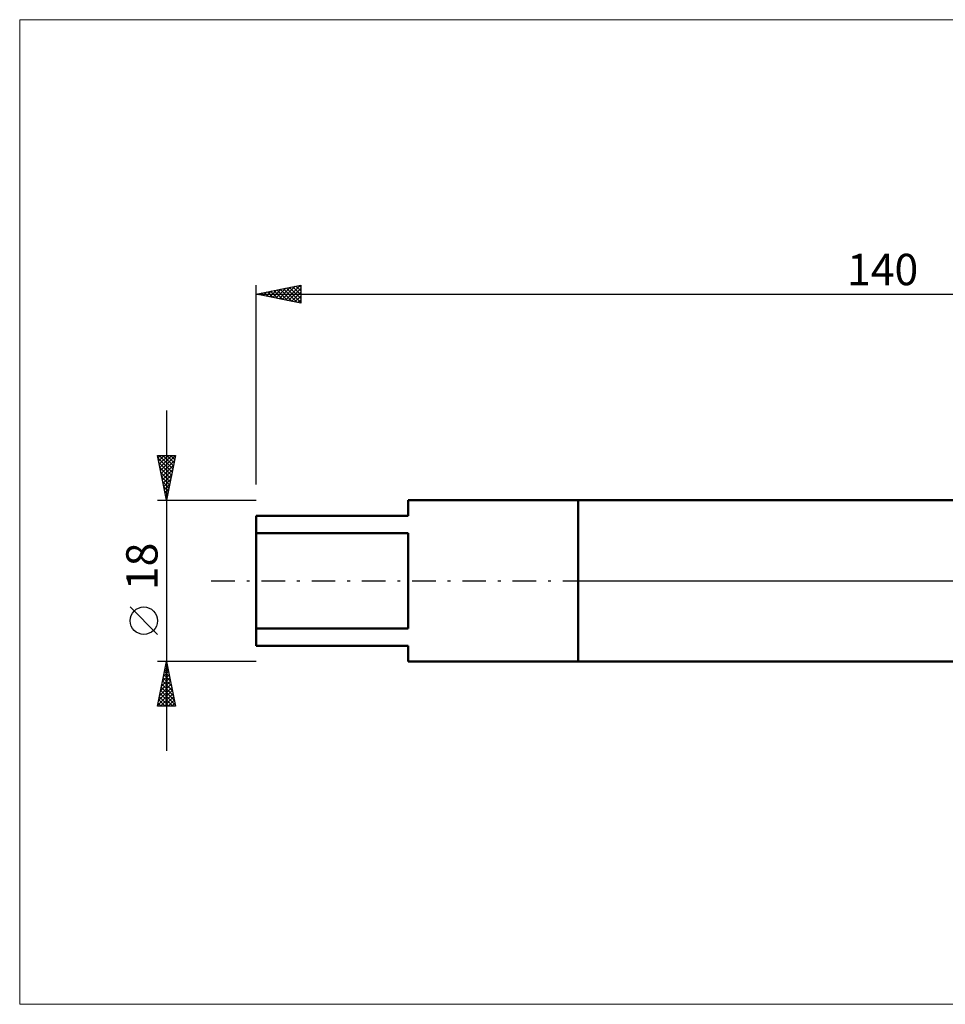
# Model space of a CAD drawing. Units: millimetres. Extents: x -26 to 287, y -49 to 63.
# Drawn here: x -26 to 77, y -47 to 63 of the extents above; entities that cross this region are included whole.
import ezdxf
from ezdxf.enums import TextEntityAlignment as Align

# ---------------------------------------------------------------- set-up
doc = ezdxf.new("R2010")
doc.units = ezdxf.units.MM
doc.header["$LTSCALE"] = 6.6
doc.linetypes.add('LONGDASH_DASH', pattern=[0.85, 0.4, -0.2, 0.05, -0.2])
for name, color, linetype in [('1', 4, 'CONTINUOUS'), ('4', 2, 'LONGDASH_DASH'), ('INFTOTAL', 9, 'CONTINUOUS'), ('NOCUT', 7, 'CONTINUOUS'), ('SK1', 4, 'CONTINUOUS'), ('SK2', 7, 'CONTINUOUS'), ('SK4', 2, 'LONGDASH_DASH')]:
    doc.layers.add(name, color=color, linetype=linetype)
doc.styles.get("Standard").update_dxf_attribs({"font": 'Monospac821 BT'})

msp = doc.modelspace()

# ---------------------------------------------------------------- linework, layer by layer
at = {"layer": '1', "color": 4, "linetype": 'CONTINUOUS', "lineweight": 50}
for p, q in [((36, 9), (112.28, 9)), ((36, -9), (36, 9)), ((36, -9), (112.28, -9))]:
    msp.add_line(p, q, dxfattribs=at)
at = {"layer": '4', "color": 2, "linetype": 'LONGDASH_DASH', "lineweight": 25}
msp.add_line((36, 0), (140, 0), dxfattribs=at)
at = {"layer": 'INFTOTAL', "color": 9, "linetype": 'CONTINUOUS', "lineweight": 18}
for p, q in [((180.4, 62.64), (-26.4, 62.64)), ((-26.4, 62.64), (-26.4, -47.29)), ((-26.4, -47.29), (180.4, -47.29))]:
    msp.add_line(p, q, dxfattribs=at)
at = {"layer": 'NOCUT', "color": 7, "linetype": 'CONTINUOUS', "lineweight": 25}
for p, q in [((112.28, 9), (36, 9)), ((36, 9), (36, 0)), ((36, 0), (140, 0))]:
    msp.add_line(p, q, dxfattribs=at)
at = {"layer": 'SK1', "color": 4, "linetype": 'CONTINUOUS', "lineweight": 50}
for p, q in [((36, 9), (17, 9)), ((17, 9), (17, 7.25)), ((17, 7.25), (0, 7.25)), ((0, 7.25), (0, -7.25)), ((0, 5.33), (17, 5.33)), ((17, 5.33), (17, -5.33)), ((17, -5.33), (0, -5.33)), ((0, -7.25), (17, -7.25)), ((17, -7.25), (17, -9)), ((17, -9), (36, -9))]:
    msp.add_line(p, q, dxfattribs=at)
at = {"layer": 'SK2', "color": 7, "linetype": 'CONTINUOUS', "lineweight": 25}
for p, q in [((0, 10.75), (0, 33)), ((0, 32), (5, 33)), ((3.28, 31.34), (4.92, 32.98)), ((5, 33), (5, 31)), ((0, 32), (140, 32)), ((5, 31), (0, 32)), ((0.1, 31.98), (0.15, 32.03)), ((0.22, 32.04), (0.32, 31.94)), ((0.45, 31.91), (0.68, 32.14)), ((0.57, 32.11), (0.85, 31.83)), ((0.81, 31.84), (1.21, 32.24)), ((0.92, 32.18), (1.38, 31.72)), ((1.16, 31.77), (1.74, 32.35)), ((1.28, 32.26), (1.92, 31.62)), ((1.51, 31.7), (2.27, 32.45)), ((1.63, 32.33), (2.45, 31.51)), ((1.87, 31.63), (2.8, 32.56)), ((1.98, 32.4), (2.98, 31.4)), ((2.22, 31.56), (3.33, 32.67)), ((2.34, 32.47), (3.51, 31.3)), ((2.57, 31.49), (3.86, 32.77)), ((2.69, 32.54), (4.04, 31.19)), ((2.93, 31.41), (4.39, 32.88)), ((3.04, 32.61), (4.57, 31.09)), ((3.4, 32.68), (5, 31.08)), ((3.63, 31.27), (5, 32.64)), ((3.75, 32.75), (5, 31.5)), ((3.99, 31.2), (5, 32.22)), ((4.11, 32.82), (5, 31.93)), ((4.46, 32.89), (5, 32.35)), ((4.81, 32.96), (5, 32.77)), ((4.34, 31.13), (5, 31.79)), ((4.69, 31.06), (5, 31.37)), ((-10, 19), (-10, -19)), ((-10, 9), (-11, 14)), ((-11, 14), (-9, 14)), ((-10.94, 13.72), (-10.67, 14)), ((-10.94, 13.68), (-9.38, 12.12)), ((-10.87, 13.37), (-10.25, 14)), ((-10.83, 14), (-9.3, 12.48)), ((-10.8, 13.02), (-9.82, 14)), ((-10.73, 12.66), (-9.4, 14)), ((-10.66, 12.31), (-9.01, 13.97)), ((-10.59, 11.96), (-9.11, 13.44)), ((-10.41, 14), (-9.23, 12.83)), ((-9, 14), (-10, 9)), ((-9.98, 14), (-9.16, 13.18)), ((-9.56, 14), (-9.09, 13.54)), ((-9.13, 14), (-9.02, 13.89)), ((-10.83, 13.15), (-9.45, 11.77)), ((-10.72, 12.62), (-9.52, 11.41)), ((-10.52, 11.6), (-9.22, 12.91)), ((-10.45, 11.25), (-9.33, 12.37)), ((-10.62, 12.09), (-9.59, 11.06)), ((-10.51, 11.56), (-9.66, 10.71)), ((-10.41, 11.03), (-9.73, 10.35)), ((-10.38, 10.9), (-9.43, 11.84)), ((-10.31, 10.54), (-9.54, 11.31)), ((-10.3, 10.5), (-9.8, 10)), ((-10.24, 10.19), (-9.64, 10.78)), ((-10.19, 9.97), (-9.87, 9.65)), ((-10.17, 9.84), (-9.75, 10.25)), ((-11, 9), (0, 9)), ((-10.1, 9.48), (-9.86, 9.72)), ((-10.09, 9.44), (-9.94, 9.29)), ((-10.03, 9.13), (-9.96, 9.19)), ((-11, -6), (-14.06, -2.93)), ((-10, -9), (-11, -9)), ((-11, -14), (-10, -9)), ((-10.23, -10.17), (-9.84, -9.78)), ((-10.15, -9.77), (-9.77, -10.15)), ((-10.13, -9.64), (-9.91, -9.43)), ((-10.08, -9.41), (-9.88, -9.62)), ((-10.02, -9.11), (-9.99, -9.07)), ((-10.01, -9.06), (-9.98, -9.09)), ((0, -9), (-10, -9)), ((-10, -9), (-9, -14)), ((-10.55, -11.76), (-9.63, -10.84)), ((-10.45, -11.23), (-9.7, -10.49)), ((-10.37, -10.83), (-9.45, -11.74)), ((-10.34, -10.7), (-9.77, -10.13)), ((-10.29, -10.47), (-9.56, -11.21)), ((-10.22, -10.12), (-9.66, -10.68)), ((-10.87, -13.35), (-9.42, -11.9)), ((-10.76, -12.82), (-9.49, -11.55)), ((-10.66, -12.29), (-9.56, -11.2)), ((-10.58, -11.89), (-9.13, -13.33)), ((-10.51, -11.53), (-9.24, -12.8)), ((-10.44, -11.18), (-9.35, -12.27)), ((-10.98, -13.88), (-9.35, -12.26)), ((-10.79, -12.95), (-9.74, -14)), ((-10.72, -12.59), (-9.31, -14)), ((-10.67, -14), (-9.28, -12.61)), ((-10.65, -12.24), (-9.03, -13.86)), ((-10.24, -14), (-9.21, -12.96)), ((-9, -14), (-11, -14)), ((-10.93, -13.66), (-10.59, -14)), ((-10.86, -13.3), (-10.16, -14)), ((-9.82, -14), (-9.14, -13.32)), ((-9.4, -14), (-9.07, -13.67))]:
    msp.add_line(p, q, dxfattribs=at)
msp.add_circle((-12.53, -4.46), 1.53, dxfattribs=at)
at = {"layer": 'SK4', "color": 2, "linetype": 'LONGDASH_DASH', "lineweight": 25}
msp.add_line((-5, 0), (145, 0), dxfattribs=at)

# ---------------------------------------------------------------- texts
at = {"layer": 'SK2', "color": 7, "linetype": 'CONTINUOUS', "lineweight": 25}
msp.add_text('140', height=3.5, dxfattribs=at).set_placement((70, 33), align=Align.CENTER)
msp.add_text('18', height=3.5, rotation=90, dxfattribs=at).set_placement((-11, 1.6), align=Align.CENTER)

doc.saveas('drawing.dxf')
